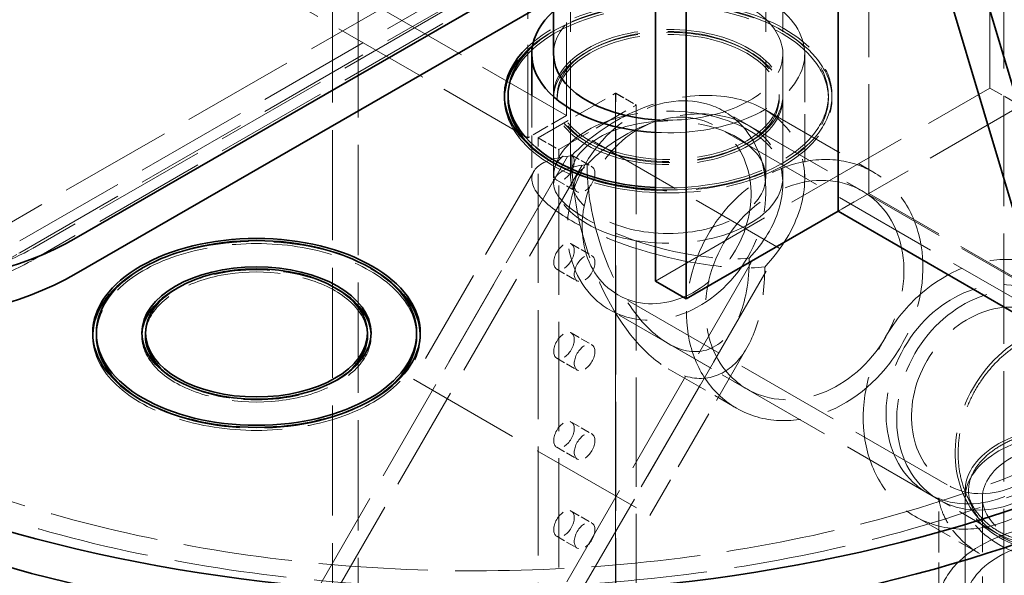
# Model space of a CAD drawing. Units: millimetres. Extents: x 6463 to 12063, y 140 to 4355.
# Drawn here: x 11496 to 11767, y 2535 to 2687 of the extents above; entities that cross this region are included whole.
import ezdxf

# ---------------------------------------------------------------- set-up
doc = ezdxf.new("R2010")
doc.units = ezdxf.units.MM
doc.header["$LTSCALE"] = 14
doc.linetypes.add('DASHED', pattern=[0.2068, 0.1655, -0.0413])
doc.layers.add('Hidden (ISO)', color=1, linetype='DASHED', lineweight=18, true_color=0xff0000)
doc.layers.add('Visible (ISO)', color=7, linetype='Continuous', lineweight=35)

msp = doc.modelspace()

# ---------------------------------------------------------------- linework, layer by layer
at = {"layer": 'Hidden (ISO)', "ltscale": 13.07583}
for p, q in [((11582.22, 2058.83), (11582.22, 2924.32)), ((11589.29, 2054.75), (11589.29, 2920.24)), ((11762.88, 2668.55), (11762.88, 2884.92)), ((11766.68, 2817.82), (11766.68, 1952.33))]:
    msp.add_line(p, q, dxfattribs=at)
at = {"layer": 'Hidden (ISO)', "ltscale": 12.335689}
for p, q in [((11646.56, 2865.12), (11646.56, 2661)), ((11635.96, 2859), (11635.96, 2654.87))]:
    msp.add_line(p, q, dxfattribs=at)
at = {"layer": 'Hidden (ISO)', "ltscale": 13.432195}
for p, q in [((11738.13, 2772.65), (11490.64, 2629.77)), ((11496.3, 2626.5), (11743.79, 2769.39)), ((11496.3, 2623.24), (11743.79, 2766.12)), ((11747.32, 2767.35), (11499.84, 2624.46)), ((11747.32, 2764.08), (11499.84, 2621.19))]:
    msp.add_line(p, q, dxfattribs=at)
at = {"layer": 'Hidden (ISO)', "ltscale": 12.952473}
for p, q in [((11729.65, 2639.57), (11729.65, 2762.04)), ((11660, 2177.22), (11660, 2667.12)), ((11660, 2667.12), (11660, 2177.22)), ((11660.07, 2177.27), (11660.07, 2667.16)), ((11665.65, 2663.86), (11665.65, 2173.96)), ((11665.65, 2663.86), (11665.65, 2173.96)), ((11665.72, 2663.9), (11665.72, 2174)), ((11638.78, 2164.98), (11638.78, 2654.87)), ((11644.44, 2161.71), (11644.44, 2651.61))]:
    msp.add_line(p, q, dxfattribs=at)
at = {"layer": 'Hidden (ISO)', "ltscale": 13.815971}
for p, q in [((11647.69, 2644.03), (11647.69, 2742.01)), ((11701.29, 2644.03), (11701.29, 2742.01)), ((11705.99, 2644.03), (11705.99, 2742.01))]:
    msp.add_line(p, q, dxfattribs=at)
at = {"layer": 'Hidden (ISO)', "ltscale": 11.513309}
for p, q in [((11646.56, 2661), (11575.85, 2701.82)), ((11635.96, 2654.87), (11565.24, 2695.7)), ((11756.13, 2474.23), (11756.13, 2555.87)), ((11760.83, 2474.23), (11760.83, 2555.87))]:
    msp.add_line(p, q, dxfattribs=at)
at = {"layer": 'Hidden (ISO)', "ltscale": 5.952444}
for p, q in [((11642.99, 2677.91), (11642.99, 2642.17)), ((11705.99, 2677.91), (11705.99, 2642.17))]:
    msp.add_line(p, q, dxfattribs=at)
at = {"layer": 'Hidden (ISO)', "ltscale": 5.643235}
msp.add_line((11642.99, 2644.03), (11642.99, 2677.91), dxfattribs=at)
at = {"layer": 'Hidden (ISO)', "ltscale": 5.713471}
msp.add_line((11711.99, 2677.91), (11711.99, 2643.61), dxfattribs=at)
at = {"layer": 'Hidden (ISO)', "ltscale": 14.967302}
msp.add_line((11670.96, 2615.48), (11762.88, 2668.55), dxfattribs=at)
at = {"layer": 'Hidden (ISO)', "ltscale": 1.631708}
for p, q in [((11762.88, 2668.55), (11771.37, 2663.65)), ((11729.65, 2639.57), (11721.16, 2634.67))]:
    msp.add_line(p, q, dxfattribs=at)
at = {"layer": 'Hidden (ISO)', "ltscale": 0.135884}
for p, q in [((11629.49, 2666.51), (11629.49, 2665.69)), ((11642.99, 2666.51), (11642.99, 2665.69)), ((11643.99, 2666.51), (11643.99, 2665.69)), ((11704.99, 2666.51), (11704.99, 2665.69)), ((11705.99, 2666.51), (11705.99, 2665.69)), ((11718.49, 2666.51), (11718.49, 2665.69)), ((11719.49, 2666.51), (11719.49, 2665.69)), ((11516.36, 2601.19), (11516.36, 2600.37)), ((11529.86, 2601.19), (11529.86, 2600.37)), ((11592.86, 2601.19), (11592.86, 2600.37)), ((11606.36, 2601.19), (11606.36, 2600.37))]:
    msp.add_line(p, q, dxfattribs=at)
at = {"layer": 'Hidden (ISO)', "ltscale": 3.814455}
msp.add_line((11636.99, 2666.51), (11636.99, 2643.61), dxfattribs=at)
at = {"layer": 'Hidden (ISO)', "ltscale": 4.079419}
for p, q in [((11638.78, 2654.87), (11660, 2667.12)), ((11644.44, 2651.61), (11665.65, 2663.86))]:
    msp.add_line(p, q, dxfattribs=at)
at = {"layer": 'Hidden (ISO)', "ltscale": 0.013498}
for p, q in [((11660, 2667.12), (11660.07, 2667.16)), ((11665.65, 2663.86), (11665.72, 2663.9))]:
    msp.add_line(p, q, dxfattribs=at)
at = {"layer": 'Hidden (ISO)', "ltscale": 1.087772}
for p, q in [((11660, 2667.12), (11665.65, 2663.86)), ((11660, 2667.12), (11665.65, 2663.86)), ((11660.07, 2667.16), (11665.72, 2663.9)), ((11638.78, 2654.87), (11644.44, 2651.61)), ((11647.85, 2650.17), (11653.51, 2646.91)), ((11643.85, 2643.25), (11649.51, 2639.98)), ((11647.85, 2625.68), (11653.51, 2622.41)), ((11490.64, 2619.97), (11496.3, 2623.24)), ((11643.85, 2618.75), (11649.51, 2615.48)), ((11647.85, 2601.18), (11653.51, 2597.92)), ((11643.85, 2594.26), (11649.51, 2590.99)), ((11647.85, 2576.69), (11653.51, 2573.42)), ((11643.85, 2569.76), (11649.51, 2566.5)), ((11647.85, 2552.19), (11653.51, 2548.93)), ((11643.85, 2545.27), (11649.51, 2542))]:
    msp.add_line(p, q, dxfattribs=at)
at = {"layer": 'Hidden (ISO)', "ltscale": 12.503454}
for p, q in [((11780.3, 2609.92), (11689.8, 2662.17)), ((11777.95, 2605.85), (11687.45, 2658.1)), ((11559.94, 2499.22), (11650.44, 2655.97)), ((11564.01, 2496.87), (11654.51, 2653.62)), ((11610.43, 2470.07), (11700.93, 2626.82)), ((11614.5, 2467.72), (11705, 2624.47)), ((11751.15, 2559.43), (11660.65, 2611.68)), ((11748.8, 2555.36), (11658.3, 2607.61))]:
    msp.add_line(p, q, dxfattribs=at)
at = {"layer": 'Hidden (ISO)', "ltscale": 10.269928}
msp.add_line((11701.01, 2662.63), (11730.74, 2645.46), dxfattribs=at)
at = {"layer": 'Hidden (ISO)', "ltscale": 12.12961}
msp.add_line((11770.83, 2663.34), (11721.16, 2634.67), dxfattribs=at)
at = {"layer": 'Hidden (ISO)', "ltscale": 2.03966}
msp.add_line((11646.56, 2661), (11635.96, 2654.87), dxfattribs=at)
at = {"layer": 'Hidden (ISO)', "ltscale": 10.699135}
msp.add_line((11696.77, 2658.15), (11727.74, 2640.27), dxfattribs=at)
at = {"layer": 'Hidden (ISO)', "ltscale": 11.39359}
msp.add_line((11705, 2624.47), (11650.44, 2655.97), dxfattribs=at)
at = {"layer": 'Hidden (ISO)', "ltscale": 11.403705}
msp.add_line((11637.53, 2645.62), (11604.52, 2588.44), dxfattribs=at)
at = {"layer": 'Hidden (ISO)', "ltscale": 11.651508}
msp.add_line((11643.45, 2643.86), (11609.71, 2585.44), dxfattribs=at)
at = {"layer": 'Hidden (ISO)', "ltscale": 12.088975}
msp.add_line((11779.14, 2610.99), (11729.65, 2639.57), dxfattribs=at)
at = {"layer": 'Hidden (ISO)', "ltscale": 9.811666}
msp.add_line((11692.68, 2603.14), (11664.27, 2553.94), dxfattribs=at)
at = {"layer": 'Hidden (ISO)', "ltscale": 5.915203}
msp.add_line((11674.49, 2598.26), (11696.24, 2585.71), dxfattribs=at)
at = {"layer": 'Hidden (ISO)', "ltscale": 7.254559}
msp.add_line((11696.14, 2597.14), (11669.47, 2550.94), dxfattribs=at)
at = {"layer": 'Hidden (ISO)', "ltscale": 5.099299}
msp.add_line((11674.49, 2591.34), (11693.24, 2580.51), dxfattribs=at)
at = {"layer": 'Hidden (ISO)', "ltscale": 13.563798}
msp.add_line((11604.52, 2588.44), (11669.47, 2550.94), dxfattribs=at)
at = {"layer": 'Hidden (ISO)', "ltscale": 5.167291}
for p, q in [((11764.88, 2546.08), (11745.88, 2557.05)), ((11756.13, 2557.89), (11756.13, 2526.86))]:
    msp.add_line(p, q, dxfattribs=at)
at = {"layer": 'Hidden (ISO)', "ltscale": 4.83209}
for p, q in [((11748.88, 2526.86), (11748.88, 2555.87)), ((11742.25, 2550.77), (11760.02, 2540.51))]:
    msp.add_line(p, q, dxfattribs=at)
at = {"layer": 'Hidden (ISO)', "ltscale": 13.341845}
msp.add_ellipse((11621.46, 2687.33), major_axis=(270.5, 0), ratio=0.57735, start_param=3.926991, end_param=7.068583, dxfattribs=at)
at = {"layer": 'Hidden (ISO)', "ltscale": 12.947262}
msp.add_ellipse((11621.46, 2687.33), major_axis=(262.5, 0), ratio=0.57735, start_param=3.926991, end_param=7.068583, dxfattribs=at)
at = {"layer": 'Hidden (ISO)', "ltscale": 13.707916}
msp.add_ellipse((11674.49, 2677.91), major_axis=(37.5, 0), ratio=0.57735, start_param=4.617968, end_param=8.851265, dxfattribs=at)
at = {"layer": 'Hidden (ISO)', "ltscale": 13.123727}
msp.add_ellipse((11674.49, 2677.91), major_axis=(-31.5, 0), ratio=0.57735, start_param=1.45832, end_param=6.283185, dxfattribs=at)
at = {"layer": 'Hidden (ISO)', "ltscale": 12.666436}
msp.add_ellipse((11674.49, 2665.69), major_axis=(45, 0), ratio=0.57735, start_param=3.125879, end_param=8.830391, dxfattribs=at)
at = {"layer": 'Hidden (ISO)', "ltscale": 12.872724}
msp.add_ellipse((11674.49, 2666.51), major_axis=(44, 0), ratio=0.57735, start_param=4.631949, end_param=8.867075, dxfattribs=at)
at = {"layer": 'Hidden (ISO)', "ltscale": 13.017271}
msp.add_ellipse((11674.49, 2666.51), major_axis=(45, 0), ratio=0.57735, start_param=4.633741, end_param=8.821252, dxfattribs=at)
at = {"layer": 'Hidden (ISO)', "ltscale": 13.954122}
msp.add_ellipse((11674.49, 2665.69), major_axis=(44, 0), ratio=0.57735, start_param=3.915691, end_param=9.424778, dxfattribs=at)
at = {"layer": 'Hidden (ISO)', "ltscale": 13.672309}
for centre, major_axis, ratio in [((11674.49, 2666.51), (31.5, 0), 0.57735), ((11674.49, 2665.69), (31.5, 0), 0.57735), ((11674.05, 2634.89), (15.75, 27.28), 0.816497), ((11674.49, 2644.03), (31.5, 0), 0.57735), ((11711.99, 2612.99), (15.75, 27.28), 0.816497), ((11761.63, 2584.33), (-15.75, -27.28), 0.816497), ((11764.55, 2582.64), (-15.75, -27.28), 0.816497), ((11780.63, 2573.36), (-15.75, -27.28), 0.816497), ((11787.63, 2557.89), (-31.5, 0), 0.57735), ((11787.63, 2555.87), (31.5, 0), 0.57735), ((11787.63, 2526.86), (-31.5, 0), 0.57735)]:
    msp.add_ellipse(centre, major_axis=major_axis, ratio=ratio, dxfattribs=at)
at = {"layer": 'Hidden (ISO)', "ltscale": 13.238267}
for centre in [(11674.49, 2666.51), (11674.49, 2665.69)]:
    msp.add_ellipse(centre, major_axis=(-30.5, 0), ratio=0.57735, dxfattribs=at)
at = {"layer": 'Hidden (ISO)', "ltscale": 14.128101}
for major_axis, ratio, start_param, end_param in [((34.65, 20), 0.717439, 5.105088, 8.246681), ((-37.36, 10.01), 0.317837, 5.582746, 8.724339)]:
    msp.add_ellipse((11674.49, 2634.64), major_axis=major_axis, ratio=ratio, start_param=start_param, end_param=end_param, dxfattribs=at)
at = {"layer": 'Hidden (ISO)', "ltscale": 11.867605}
for major_axis, ratio, start_param, end_param in [((-29.1, -16.8), 0.717439, 1.963495, 5.105088), ((31.39, -8.41), 0.317837, 2.441154, 5.582746)]:
    msp.add_ellipse((11674.49, 2634.64), major_axis=major_axis, ratio=ratio, start_param=start_param, end_param=end_param, dxfattribs=at)
at = {"layer": 'Hidden (ISO)', "ltscale": 14.540392}
for centre, major_axis, ratio in [((11674.05, 2634.89), (-13.4, -23.21), 0.816497), ((11674.49, 2644.03), (-26.8, 0), 0.57735), ((11764.55, 2582.64), (13.4, 23.21), 0.816497), ((11787.63, 2555.87), (-26.8, 0), 0.57735)]:
    msp.add_ellipse(centre, major_axis=major_axis, ratio=ratio, dxfattribs=at)
at = {"layer": 'Hidden (ISO)', "ltscale": 13.563798}
msp.add_ellipse((11711.99, 2612.99), major_axis=(-18.75, -32.48), ratio=0.816497, dxfattribs=at)
at = {"layer": 'Hidden (ISO)', "ltscale": 3.41755}
for centre, major_axis in [((11645.85, 2646.71), (2, 3.46)), ((11651.51, 2643.44), (-2, -3.46)), ((11645.85, 2622.22), (2, 3.46)), ((11651.51, 2618.95), (-2, -3.46)), ((11645.85, 2597.72), (2, 3.46)), ((11651.51, 2594.45), (-2, -3.46)), ((11645.85, 2573.23), (2, 3.46)), ((11651.51, 2569.96), (-2, -3.46)), ((11645.85, 2548.73), (2, 3.46)), ((11651.51, 2545.46), (-2, -3.46))]:
    msp.add_ellipse(centre, major_axis=major_axis, ratio=0.57735, dxfattribs=at)
at = {"layer": 'Hidden (ISO)', "ltscale": 12.370253}
msp.add_ellipse((11674.49, 2634.64), major_axis=(12.19, -45.49), ratio=0.517638, start_param=4.234731, end_param=7.376323, dxfattribs=at)
at = {"layer": 'Hidden (ISO)', "ltscale": 13.854683}
msp.add_ellipse((11674.49, 2634.64), major_axis=(-10.24, 38.21), ratio=0.517638, start_param=1.093138, end_param=4.234731, dxfattribs=at)
at = {"layer": 'Hidden (ISO)', "ltscale": 12.033745}
msp.add_ellipse((11561.36, 2600.37), major_axis=(45, 0), ratio=0.57735, start_param=0.796572, end_param=2.345021, dxfattribs=at)
at = {"layer": 'Hidden (ISO)', "ltscale": 11.39359}
for centre in [(11455.29, 2650.18), (11455.29, 2646.91)]:
    msp.add_ellipse(centre, major_axis=(-63, 0), ratio=0.57735, start_param=0.785398, end_param=2.356194, dxfattribs=at)
at = {"layer": 'Hidden (ISO)', "ltscale": 11.936142}
msp.add_ellipse((11561.36, 2600.37), major_axis=(44, 0), ratio=0.57735, start_param=0, end_param=3.141593, dxfattribs=at)
at = {"layer": 'Hidden (ISO)', "ltscale": 14.015924}
for centre, major_axis, ratio in [((11761.63, 2584.33), (19.37, 33.56), 0.816497), ((11787.63, 2526.86), (-38.75, 0), 0.57735)]:
    msp.add_ellipse(centre, major_axis=major_axis, ratio=ratio, dxfattribs=at)
at = {"layer": 'Hidden (ISO)', "ltscale": 6.591311}
msp.add_ellipse((11561.36, 2600.37), major_axis=(31.5, 0), ratio=0.57735, start_param=0.8014, end_param=2.340193, dxfattribs=at)
at = {"layer": 'Hidden (ISO)', "ltscale": 11.031889}
msp.add_ellipse((11561.36, 2600.37), major_axis=(30.5, 0), ratio=0.57735, start_param=0, end_param=3.141593, dxfattribs=at)
at = {"layer": 'Hidden (ISO)', "ltscale": 12.32954}
msp.add_ellipse((11561.36, 2600.37), major_axis=(45, 0), ratio=0.57735, start_param=3.125879, end_param=6.298899, dxfattribs=at)
at = {"layer": 'Hidden (ISO)', "ltscale": 11.556427}
msp.add_ellipse((11561.36, 2600.37), major_axis=(31.5, 0), ratio=0.57735, start_param=3.119143, end_param=6.305635, dxfattribs=at)
at = {"layer": 'Hidden (ISO)', "ltscale": 6.649688}
msp.add_ellipse((11561.36, 2600.37), major_axis=(30.5, 0), ratio=0.57735, start_param=3.910729, end_param=5.514049, dxfattribs=at)
at = {"layer": 'Hidden (ISO)', "ltscale": 12.107875}
msp.add_ellipse((11561.36, 2600.37), major_axis=(44, 0), ratio=0.57735, start_param=3.915691, end_param=5.509087, dxfattribs=at)
at = {"layer": 'Hidden (ISO)', "ltscale": 13.26237}
for points, knots in [([(11765.21, 2546.66), (11766.54, 2545.89), (11768.08, 2545.22), (11771.31, 2544.3), (11773.01, 2544.04), (11776.19, 2543.89), (11777.98, 2543.98), (11781.56, 2544.59), (11783.35, 2545.1), (11786.59, 2546.33), (11788.32, 2547.18), (11791.67, 2549.22), (11793.27, 2550.42), (11796.04, 2552.86), (11797.46, 2554.32), (11800.05, 2557.5), (11801.21, 2559.21), (11803.1, 2562.48), (11804, 2564.33), (11805.45, 2568.15), (11806, 2570.12), (11806.72, 2573.72), (11806.96, 2575.7), (11807.05, 2579.58), (11806.91, 2581.5), (11806.36, 2584.89), (11805.9, 2586.68), (11804.63, 2590.05), (11803.82, 2591.63), (11802.08, 2594.3), (11800.99, 2595.63), (11798.55, 2597.97), (11797.19, 2598.97), (11795.86, 2599.74), (11794.53, 2600.5), (11792.98, 2601.18), (11789.74, 2602.13), (11788.04, 2602.4), (11784.86, 2602.57), (11783.09, 2602.49), (11779.53, 2601.91), (11777.75, 2601.41), (11774.54, 2600.19), (11772.81, 2599.36), (11769.49, 2597.33), (11767.9, 2596.14), (11765.13, 2593.71), (11763.71, 2592.25), (11761.13, 2589.09), (11759.97, 2587.38), (11758.08, 2584.11), (11757.18, 2582.25), (11755.73, 2578.42), (11755.17, 2576.46), (11754.45, 2572.84), (11754.21, 2570.85), (11754.11, 2566.93), (11754.25, 2565.01), (11754.79, 2561.59), (11755.25, 2559.78), (11756.52, 2556.37), (11757.33, 2554.78), (11759.05, 2552.1), (11760.12, 2550.76), (11762.54, 2548.42), (11763.89, 2547.42), (11765.21, 2546.66)], [9.050668, 9.050668, 9.050668, 9.050668, 9.612095, 9.612095, 10.173521, 10.173521, 10.742314, 10.742314, 11.311106, 11.311106, 11.879743, 11.879743, 12.44838, 12.44838, 13.015063, 13.015063, 13.581746, 13.581746, 14.147479, 14.147479, 14.713211, 14.713211, 15.278195, 15.278195, 15.84318, 15.84318, 16.407807, 16.407807, 16.972434, 16.972434, 17.536885, 17.536885, 18.101336, 18.101336, 18.101336, 18.665786, 18.665786, 19.230237, 19.230237, 19.794864, 19.794864, 20.359491, 20.359491, 20.924476, 20.924476, 21.48946, 21.48946, 22.055193, 22.055193, 22.620925, 22.620925, 23.187608, 23.187608, 23.754291, 23.754291, 24.322928, 24.322928, 24.891565, 24.891565, 25.460357, 25.460357, 26.02915, 26.02915, 26.590577, 26.590577, 27.152003, 27.152003, 27.152003, 27.152003]), ([(11765.83, 2545.3), (11764.5, 2546.06), (11763.19, 2546.98), (11760.94, 2548.94), (11760, 2549.99), (11758.58, 2552.01), (11757.97, 2553.16), (11757.18, 2555.5), (11757, 2556.69), (11757.02, 2558.88), (11757.21, 2560.08), (11758.02, 2562.42), (11758.64, 2563.56), (11760.09, 2565.58), (11761.06, 2566.64), (11763.35, 2568.62), (11764.67, 2569.54), (11767.34, 2571.08), (11768.93, 2571.84), (11772.35, 2573.16), (11774.18, 2573.72), (11777.66, 2574.55), (11779.63, 2574.91), (11783.66, 2575.37), (11785.72, 2575.48), (11789.48, 2575.48), (11791.54, 2575.37), (11795.56, 2574.91), (11797.53, 2574.55), (11801.01, 2573.72), (11802.84, 2573.17), (11806.25, 2571.85), (11807.84, 2571.09), (11809.17, 2570.32), (11810.5, 2569.55), (11811.82, 2568.64), (11814.1, 2566.67), (11815.05, 2565.61), (11816.49, 2563.61), (11817.11, 2562.47), (11817.91, 2560.14), (11818.09, 2558.96), (11818.09, 2556.78), (11817.91, 2555.6), (11817.11, 2553.27), (11816.49, 2552.13), (11815.05, 2550.12), (11814.09, 2549.06), (11811.8, 2547.09), (11810.48, 2546.17), (11807.81, 2544.63), (11806.22, 2543.87), (11802.79, 2542.55), (11800.96, 2541.99), (11797.46, 2541.15), (11795.48, 2540.79), (11791.43, 2540.32), (11789.36, 2540.21), (11785.56, 2540.21), (11783.49, 2540.31), (11779.43, 2540.76), (11777.45, 2541.12), (11773.96, 2541.94), (11772.13, 2542.48), (11768.73, 2543.78), (11767.15, 2544.54), (11765.83, 2545.3)], [-9.050668, -9.050668, -9.050668, -9.050668, -8.489241, -8.489241, -7.927814, -7.927814, -7.359022, -7.359022, -6.79023, -6.79023, -6.221592, -6.221592, -5.652955, -5.652955, -5.086272, -5.086272, -4.51959, -4.51959, -3.953857, -3.953857, -3.388124, -3.388124, -2.82314, -2.82314, -2.258156, -2.258156, -1.693529, -1.693529, -1.128901, -1.128901, -0.564451, -0.564451, 0, 0, 0, 0.564451, 0.564451, 1.128901, 1.128901, 1.693529, 1.693529, 2.258156, 2.258156, 2.82314, 2.82314, 3.388124, 3.388124, 3.953857, 3.953857, 4.51959, 4.51959, 5.086272, 5.086272, 5.652955, 5.652955, 6.221592, 6.221592, 6.79023, 6.79023, 7.359022, 7.359022, 7.927814, 7.927814, 8.489241, 8.489241, 9.050668, 9.050668, 9.050668, 9.050668])]:
    msp.add_open_spline(points, degree=3, knots=knots, dxfattribs=at)
at = {"layer": 'Hidden (ISO)', "ltscale": 4.232863}
msp.add_open_spline([(11760.02, 2540.51), (11758.02, 2541.67), (11756.19, 2543.11), (11753.21, 2546.12), (11752.06, 2547.69), (11750.39, 2550.51), (11749.86, 2551.76), (11749.18, 2553.77), (11749.03, 2554.53), (11748.88, 2555.55), (11748.88, 2555.82), (11748.88, 2555.87)], degree=3, knots=[2.3561945, 2.3561945, 2.3561945, 2.3561945, 2.5132741, 2.5132741, 2.6703538, 2.6703538, 2.8274334, 2.8274334, 2.984513, 2.984513, 3.1415927, 3.1415927, 3.1415927, 3.1415927], dxfattribs=at)
at = {"layer": 'Hidden (ISO)', "ltscale": 1.766984}
msp.add_open_spline([(11759.32, 2551.83), (11758.93, 2552.33), (11758.61, 2552.82), (11758.07, 2553.71), (11757.87, 2554.13), (11757.54, 2554.85), (11757.42, 2555.16), (11757.25, 2555.67), (11757.2, 2555.87), (11757.13, 2556.15), (11757.12, 2556.24), (11757.12, 2556.27)], degree=3, knots=[2.5877761, 2.5877761, 2.5877761, 2.5877761, 2.6683151, 2.6683151, 2.7488541, 2.7488541, 2.8293932, 2.8293932, 2.9099322, 2.9099322, 2.9904712, 2.9904712, 2.9904712, 2.9904712], dxfattribs=at)
at = {"layer": 'Visible (ISO)'}
for p, q in [((11670.96, 2831.85), (11670.96, 2615.48)), ((11679.44, 2610.58), (11679.44, 2826.95)), ((11721.16, 2634.67), (11721.16, 2757.14)), ((11743.79, 2753.88), (11779.14, 2635.48)), ((11735.3, 2748.98), (11770.66, 2630.58)), ((11639.38, 2700.94), (11511.86, 2627.32)), ((11642.99, 2677.91), (11642.99, 2697.42)), ((11511.86, 2617.52), (11642.99, 2693.23)), ((11636.99, 2677.91), (11636.99, 2666.51)), ((11630.49, 2666.51), (11630.49, 2665.69)), ((11721.16, 2634.67), (11679.44, 2610.58)), ((11770.66, 2606.09), (11721.16, 2634.67)), ((11670.96, 2615.48), (11679.44, 2610.58)), ((11517.36, 2601.19), (11517.36, 2600.37)), ((11530.86, 2601.19), (11530.86, 2600.37)), ((11591.86, 2601.19), (11591.86, 2600.37)), ((11605.36, 2601.19), (11605.36, 2600.37))]:
    msp.add_line(p, q, dxfattribs=at)
for centre, major_axis, start_param, end_param in [((11621.46, 2697.13), (290.5, 0), 3.926991, 6.583618), ((11674.49, 2677.91), (-37.5, 0), 5.709672, 7.75956), ((11621.46, 2687.33), (290.5, 0), 3.926991, 6.283185), ((11674.49, 2666.51), (-45, 0), 5.679659, 7.775333), ((11674.49, 2666.51), (-44, 0), 5.725483, 7.773542), ((11674.49, 2665.69), (-45, 0), 5.688798, 6.267471), ((11674.49, 2677.91), (-31.5, 0), 0, 1.45832), ((11674.49, 2665.69), (-44, 0), 0, 0.774098), ((11455.29, 2659.98), (-80, 0), 0.785398, 2.356194), ((11561.36, 2600.37), (-45, 0), 5.486613, 6.267471), ((11561.36, 2600.37), (45, 0), 0.015714, 0.796572), ((11455.29, 2650.18), (80, 0), 3.926991, 5.497787), ((11561.36, 2600.37), (-31.5, 0), 5.481785, 6.260736), ((11561.36, 2600.37), (31.5, 0), 0.02245, 0.8014), ((11561.36, 2600.37), (-44, 0), 0, 0.774098), ((11561.36, 2600.37), (-30.5, 0), 0, 0.769136), ((11561.36, 2600.37), (30.5, 0), 5.514049, 6.283185), ((11561.36, 2600.37), (44, 0), 5.509087, 6.283185)]:
    msp.add_ellipse(centre, major_axis=major_axis, ratio=0.57735, start_param=start_param, end_param=end_param, dxfattribs=at)
for major_axis in [(45, 0), (-44, 0), (31.5, 0), (-30.5, 0)]:
    msp.add_ellipse((11561.36, 2601.19), major_axis=major_axis, ratio=0.57735, dxfattribs=at)

doc.saveas('drawing.dxf')
